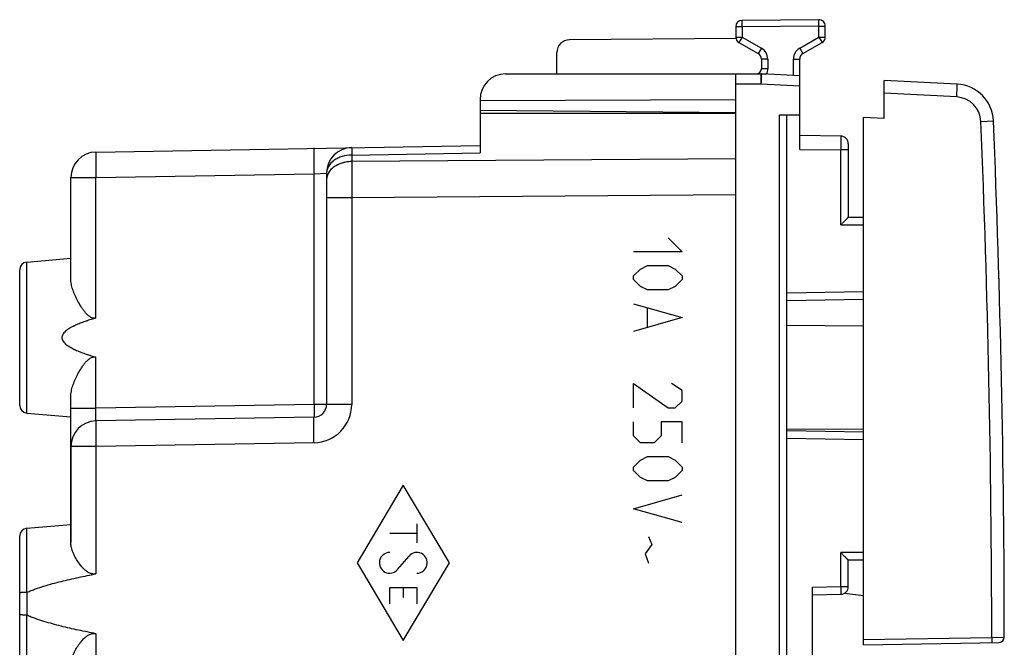
# Model space of a CAD drawing. Units: millimetres. Extents: x -59 to 62, y -25 to 46.
# Drawn here: x 24 to 62, y 0 to 25 of the extents above; entities that cross this region are included whole.
import ezdxf

# ---------------------------------------------------------------- set-up
doc = ezdxf.new("R2010")
doc.units = ezdxf.units.MM
doc.header["$LTSCALE"] = 30.734
doc.layers.get('0').update_dxf_attribs({"linetype": 'CONTINUOUS'})
for name, color, linetype in [('268140580', 7, 'CONTINUOUS'), ('ASSI', 7, 'CONTINUOUS'), ('CURVE', 7, 'CONTINUOUS'), ('DRAFT', 7, 'CONTINUOUS'), ('INCISIONI_LASER', 7, 'CONTINUOUS'), ('RACCORDO', 7, 'CONTINUOUS')]:
    doc.layers.add(name, color=color, linetype=linetype)

msp = doc.modelspace()

# ---------------------------------------------------------------- linework, layer by layer
at = {"color": 7, "linetype": 'CONTINUOUS'}
for p, q in [((57.41, 20.668), (57.41, 22.15)), ((60.266, 22), (57.41, 22.15)), ((56.61, 0.1), (56.61, 20.71)), ((56.61, 20.71), (57.41, 20.668)), ((56.61, 0.1), (61.913, 0.193))]:
    msp.add_line(p, q, dxfattribs=at)
at = {"color": 250, "linetype": 'CONTINUOUS'}
for p, q in [((60.249, 21.501), (57.41, 21.65)), ((61.196, 20.543), (61.686, 20.564)), ((56.61, 0.3), (61.618, 0.387)), ((61.618, 0.387), (62.109, 0.393))]:
    msp.add_line(p, q, dxfattribs=at)
at = {"color": 7, "linetype": 'CONTINUOUS'}
for centre, radius, start, end in [((60.188, 20.502), 1.5, 2.3571, 87), ((-437.89, 0), 500, 0.045, 2.35713), ((61.909, 0.393), 0.2, 271, 0.045)]:
    msp.add_arc(centre, radius, start, end, dxfattribs=at)
at = {"color": 250, "linetype": 'CONTINUOUS'}
for centre, radius, start, end in [((60.196, 20.502), 1, 2.3576, 86.9995), ((-437.933, -0.001), 499.551, 0.04456, 2.35701)]:
    msp.add_arc(centre, radius, start, end, dxfattribs=at)
for points, knots in [([(60.249, 21.501), (60.25, 21.533), (60.254, 21.597), (60.258, 21.689), (60.262, 21.775), (60.264, 21.84), (60.266, 21.886), (60.267, 21.915), (60.267, 21.94), (60.268, 21.961), (60.268, 21.977), (60.268, 21.988), (60.267, 21.994), (60.267, 21.998), (60.267, 21.999), (60.266, 22), (60.266, 22)], [0, 0, 0, 0, 0.194844, 0.382542, 0.555288, 0.70668, 0.772564, 0.830999, 0.881412, 0.92337, 0.956449, 0.980309, 0.988732, 0.994801, 0.998519, 1, 1, 1, 1]), ([(61.618, 0.387), (61.618, 0.374), (61.619, 0.349), (61.619, 0.312), (61.619, 0.278), (61.62, 0.248), (61.62, 0.226), (61.619, 0.212), (61.619, 0.203), (61.619, 0.197), (61.619, 0.192), (61.618, 0.189), (61.618, 0.187), (61.618, 0.187)], [0, 0, 0, 0, 0.194589, 0.382483, 0.555344, 0.706733, 0.830963, 0.881442, 0.923443, 0.956491, 0.980351, 0.994864, 1, 1, 1, 1])]:
    msp.add_open_spline(points, degree=3, knots=knots, dxfattribs=at)
at = {"layer": '268140580', "color": 7, "linetype": 'CONTINUOUS'}
for p, q in [((54.857, 24.52), (51.857, 24.493)), ((55.11, 23.844), (55.11, 24.27)), ((51.61, 24.243), (51.61, 23.844)), ((51.615, 23.791), (45.105, 23.735)), ((51.735, 23.628), (52.485, 23.195)), ((54.235, 23.195), (54.985, 23.628)), ((44.61, 22.4), (44.61, 23.235)), ((52.61, 22.978), (52.61, 22.6)), ((54.11, 19.445), (54.11, 22.978)), ((42.61, 22.4), (52.813, 22.4)), ((51.61, -22.4), (51.61, 22.4)), ((54.11, 22.321), (52.615, 22.4)), ((41.61, 21.4), (41.61, 20.85)), ((41.61, 21.364), (51.61, 21.4)), ((41.61, 20.987), (51.61, 20.9)), ((53.315, 20.8), (54.11, 20.8)), ((53.61, -20.8), (53.61, 20.8)), ((55.715, 19.972), (54.11, 20)), ((56.01, 19.672), (56.01, 16.8)), ((56.01, 16.8), (56.61, 16.8)), ((56.61, 13.587), (53.61, 13.535)), ((53.61, 8.465), (56.61, 8.413)), ((56.61, 3.4), (56.01, 3.4)), ((56.01, 2.372), (56.01, 3.4)), ((54.61, -2.352), (54.61, 2.352)), ((54.61, 2.052), (55.715, 2.072))]:
    msp.add_line(p, q, dxfattribs=at)
at = {"layer": '268140580', "color": 250, "linetype": 'CONTINUOUS'}
for p, q in [((51.86, 24.243), (51.857, 24.493)), ((54.86, 24.27), (51.86, 24.243)), ((54.86, 24.27), (54.857, 24.52)), ((54.86, 23.844), (54.86, 24.27)), ((54.86, 24.27), (55.11, 24.27)), ((51.86, 24.243), (51.61, 24.243)), ((51.86, 24.243), (51.86, 23.844)), ((51.61, 23.844), (51.86, 23.844)), ((51.86, 23.844), (51.735, 23.628)), ((51.86, 23.844), (52.61, 23.411)), ((54.11, 23.411), (54.86, 23.844)), ((54.86, 23.844), (54.985, 23.628)), ((54.86, 23.844), (55.11, 23.844)), ((52.61, 23.411), (52.485, 23.195)), ((54.11, 23.411), (54.235, 23.195)), ((52.86, 22.978), (52.61, 22.978)), ((52.86, 22.978), (52.86, 22.6)), ((53.86, 22.334), (53.86, 22.978)), ((53.86, 22.978), (54.11, 22.978)), ((52.599, 22.4), (52.62, 22.399)), ((52.599, 22.4), (52.599, 22.4)), ((52.86, 22.6), (52.61, 22.6)), ((52.62, 22.399), (52.62, 22.399)), ((52.62, 22.399), (52.62, 22.399)), ((52.606, 22), (51.61, 22)), ((54.11, 21.921), (52.606, 22)), ((53.315, -20.8), (53.315, 20.8)), ((54.11, 19.445), (55.715, 19.436)), ((55.715, 16.5), (55.715, 19.436)), ((56.01, 19.436), (55.715, 19.436)), ((55.715, 16.5), (56.61, 16.5)), ((56.61, 13.887), (53.61, 13.835)), ((53.61, 8.165), (56.61, 8.113)), ((56.61, 3.7), (55.715, 3.7)), ((55.715, 2.372), (55.715, 3.7)), ((54.61, 2.352), (55.715, 2.372)), ((55.715, 2.372), (56.01, 2.372))]:
    msp.add_line(p, q, dxfattribs=at)
at = {"layer": '268140580', "color": 7, "linetype": 'CONTINUOUS'}
for centre, radius, start, end in [((51.86, 24.243), 0.25, 90.5, 180), ((54.86, 24.27), 0.25, 0, 90.5), ((45.11, 23.235), 0.5, 90.5, 180), ((51.86, 23.844), 0.25, 180, 240), ((54.86, 23.844), 0.25, 300, 360), ((52.36, 22.978), 0.25, 0, 60), ((54.36, 22.978), 0.25, 120, 180), ((42.61, 21.4), 1, 90, 180), ((52.41, 22.6), 0.2, 270, 360), ((52.604, 22.2), 0.2, 87, 90), ((55.71, 19.672), 0.3, 0, 89), ((55.71, 2.372), 0.3, 271, 360)]:
    msp.add_arc(centre, radius, start, end, dxfattribs=at)
at = {"layer": '268140580', "color": 250, "linetype": 'CONTINUOUS'}
for centre, radius, start, end in [((52.36, 22.978), 0.5, 0, 60), ((54.36, 22.978), 0.5, 120, 180), ((52.41, 22.6), 0.45, 333.6118, 360)]:
    msp.add_arc(centre, radius, start, end, dxfattribs=at)
for points, knots in [([(52.606, 22), (52.606, 22.025), (52.606, 22.075), (52.606, 22.147), (52.605, 22.214), (52.604, 22.273), (52.603, 22.316), (52.603, 22.345), (52.602, 22.363), (52.601, 22.377), (52.601, 22.388), (52.6, 22.395), (52.6, 22.398), (52.599, 22.4)], [0, 0, 0, 0, 0.189394, 0.371934, 0.541043, 0.690604, 0.815218, 0.866725, 0.91039, 0.945819, 0.972698, 0.990797, 1, 1, 1, 1]), ([(52.606, 22), (52.607, 22.026), (52.61, 22.077), (52.613, 22.151), (52.616, 22.209), (52.618, 22.252), (52.619, 22.281), (52.62, 22.308), (52.62, 22.331), (52.621, 22.351), (52.621, 22.368), (52.621, 22.38), (52.621, 22.387), (52.621, 22.391), (52.621, 22.395), (52.621, 22.397), (52.62, 22.399), (52.62, 22.399), (52.62, 22.399)], [0, 0, 0, 0, 0.195013, 0.382496, 0.555274, 0.634045, 0.70671, 0.772572, 0.830998, 0.881427, 0.923377, 0.956448, 0.969552, 0.980328, 0.988755, 0.994817, 0.998523, 1, 1, 1, 1]), ([(55.715, 19.972), (55.715, 19.972), (55.715, 19.972), (55.715, 19.971), (55.715, 19.97), (55.715, 19.969), (55.715, 19.966), (55.715, 19.961), (55.715, 19.955), (55.715, 19.948), (55.715, 19.94), (55.715, 19.927), (55.715, 19.907), (55.715, 19.88), (55.715, 19.849), (55.715, 19.814), (55.715, 19.775), (55.715, 19.717), (55.715, 19.638), (55.715, 19.539), (55.715, 19.471), (55.715, 19.436)], [0, 0, 0, 0, 0.000313, 0.00122, 0.002728, 0.004837, 0.010849, 0.019242, 0.029999, 0.043092, 0.058489, 0.076155, 0.118114, 0.168565, 0.227024, 0.292925, 0.365635, 0.444455, 0.617334, 0.804913, 1, 1, 1, 1]), ([(55.715, 2.372), (55.715, 2.352), (55.716, 2.314), (55.716, 2.258), (55.717, 2.214), (55.717, 2.182), (55.717, 2.16), (55.717, 2.141), (55.717, 2.123), (55.717, 2.108), (55.716, 2.095), (55.716, 2.087), (55.716, 2.081), (55.716, 2.078), (55.715, 2.075), (55.715, 2.073), (55.715, 2.072), (55.715, 2.072), (55.715, 2.072)], [0, 0, 0, 0, 0.194981, 0.382448, 0.555228, 0.634001, 0.706673, 0.77254, 0.830973, 0.881409, 0.923363, 0.95644, 0.969546, 0.980325, 0.988753, 0.994815, 0.998523, 1, 1, 1, 1])]:
    msp.add_open_spline(points, degree=3, knots=knots, dxfattribs=at)
at = {"layer": '268140580', "color": 7, "linetype": 'CONTINUOUS'}
for points, knots in [([(55.715, 16.5), (55.731, 16.517), (55.764, 16.55), (55.813, 16.599), (55.853, 16.639), (55.884, 16.67), (55.905, 16.692), (55.926, 16.713), (55.945, 16.732), (55.963, 16.75), (55.978, 16.766), (55.989, 16.778), (55.997, 16.786), (56.001, 16.79), (56.005, 16.794), (56.007, 16.797), (56.009, 16.799), (56.01, 16.8), (56.01, 16.8)], [0, 0, 0, 0, 0.168179, 0.333662, 0.493589, 0.570338, 0.644165, 0.714325, 0.779907, 0.839777, 0.892568, 0.936678, 0.954929, 0.970348, 0.982724, 0.991878, 0.997659, 1, 1, 1, 1]), ([(56.01, 3.4), (56.01, 3.4), (56.009, 3.401), (56.007, 3.403), (56.005, 3.406), (56.001, 3.41), (55.997, 3.414), (55.989, 3.422), (55.978, 3.434), (55.963, 3.45), (55.945, 3.468), (55.926, 3.487), (55.905, 3.508), (55.884, 3.53), (55.853, 3.561), (55.813, 3.601), (55.764, 3.65), (55.731, 3.683), (55.715, 3.7)], [0, 0, 0, 0, 0.002341, 0.008122, 0.017276, 0.029652, 0.045071, 0.063322, 0.107431, 0.160222, 0.220093, 0.285675, 0.355835, 0.429662, 0.506412, 0.666339, 0.831823, 1, 1, 1, 1])]:
    msp.add_open_spline(points, degree=3, knots=knots, dxfattribs=at)
at = {"layer": 'ASSI', "color": 7, "linetype": 'CONTINUOUS'}
for p, q in [((41.61, 20.85), (41.61, 19.318)), ((51.61, 20.85), (41.61, 20.85)), ((26.592, 19.349), (41.61, 19.611)), ((35.61, 18.524), (35.61, 9.491)), ((25.61, 14.387), (25.61, 18.349)), ((51.61, -17.715), (51.61, 17.715)), ((23.883, 15.049), (25.61, 15.2)), ((23.61, 9.45), (23.61, 14.75)), ((25.61, 7.959), (25.61, 9.813)), ((23.883, 9.151), (25.61, 9)), ((35.118, 8.991), (26.592, 8.843)), ((25.61, 7.843), (25.61, 4.099)), ((23.883, 4.649), (25.61, 4.8)), ((23.61, -4.35), (23.61, 4.35))]:
    msp.add_line(p, q, dxfattribs=at)
at = {"layer": 'ASSI', "color": 250, "linetype": 'CONTINUOUS'}
for p, q in [((36.592, 19.231), (41.61, 19.318)), ((36.592, 19.231), (36.592, 18.977)), ((51.61, 19.086), (36.592, 18.977)), ((26.592, 18.349), (35.118, 18.498)), ((35.118, 18.498), (35.61, 18.524)), ((35.118, 9.491), (35.118, 18.498)), ((25.61, 18.349), (26.592, 18.349)), ((26.592, 12.866), (26.592, 18.349)), ((36.592, 17.563), (35.61, 17.563)), ((51.61, 17.672), (36.592, 17.563)), ((36.592, 17.563), (36.592, 9.491)), ((23.883, 9.151), (23.883, 15.049)), ((26.592, 9.343), (26.592, 11.334)), ((25.61, 9.343), (26.592, 9.343)), ((35.118, 9.491), (26.592, 9.343)), ((36.592, 9.491), (35.118, 9.491)), ((26.592, 7.843), (25.61, 7.843)), ((35.118, 7.992), (26.592, 7.843)), ((26.592, 7.843), (26.592, 2.87)), ((23.883, 2.144), (23.883, 4.649)), ((23.904, 1.251), (23.904, 2.149)), ((23.883, -4.649), (23.883, 1.256)), ((26.592, 0.53), (26.592, -10.93))]:
    msp.add_line(p, q, dxfattribs=at)
at = {"layer": 'ASSI', "color": 7, "linetype": 'CONTINUOUS'}
for centre, radius, start, end in [((26.61, 18.349), 1, 91, 180), ((36.61, 18.524), 1, 91, 180), ((23.91, 14.75), 0.3, 95, 180), ((23.91, 9.45), 0.3, 180, 265), ((35.11, 9.491), 0.5, 271, 360), ((26.61, 7.843), 1, 91, 180), ((23.91, 4.35), 0.3, 95, 180)]:
    msp.add_arc(centre, radius, start, end, dxfattribs=at)
at = {"layer": 'ASSI', "color": 250, "linetype": 'CONTINUOUS'}
msp.add_arc((35.092, 9.491), 1.5, 271, 360, dxfattribs=at)
for points, knots in [([(26.592, 19.349), (26.592, 19.349), (26.591, 19.347), (26.59, 19.343), (26.59, 19.337), (26.589, 19.325), (26.588, 19.303), (26.587, 19.27), (26.586, 19.228), (26.585, 19.178), (26.585, 19.119), (26.585, 19.027), (26.585, 18.897), (26.587, 18.727), (26.589, 18.542), (26.591, 18.414), (26.592, 18.349)], [0, 0, 0, 0, 0.001477, 0.005184, 0.011248, 0.019675, 0.04356, 0.076635, 0.11859, 0.169026, 0.227459, 0.293327, 0.444772, 0.617549, 0.805025, 1, 1, 1, 1]), ([(35.118, 19.498), (35.118, 19.498), (35.117, 19.495), (35.116, 19.492), (35.116, 19.486), (35.115, 19.473), (35.114, 19.451), (35.113, 19.419), (35.112, 19.377), (35.111, 19.326), (35.111, 19.268), (35.111, 19.176), (35.111, 19.046), (35.113, 18.875), (35.115, 18.69), (35.117, 18.563), (35.118, 18.498)], [0, 0, 0, 0, 0.001477, 0.005184, 0.011248, 0.019675, 0.04356, 0.076635, 0.11859, 0.169026, 0.227459, 0.293327, 0.444772, 0.617549, 0.805025, 1, 1, 1, 1]), ([(36.592, 19.523), (36.592, 19.523), (36.592, 19.521), (36.591, 19.518), (36.591, 19.512), (36.591, 19.503), (36.591, 19.493), (36.591, 19.474), (36.591, 19.444), (36.591, 19.402), (36.591, 19.352), (36.591, 19.294), (36.592, 19.253), (36.592, 19.231)], [0, 0, 0, 0, 0.004286, 0.016667, 0.037208, 0.06587, 0.10259, 0.147283, 0.260137, 0.40335, 0.575547, 0.775068, 1, 1, 1, 1]), ([(36.592, 19.231), (36.465, 19.229), (36.219, 19.193), (35.897, 19.045), (35.702, 18.846), (35.623, 18.663), (35.61, 18.569), (35.61, 18.524)], [0, 0, 0, 0, 0.287535, 0.554117, 0.788771, 0.896231, 1, 1, 1, 1]), ([(36.592, 18.977), (36.465, 18.976), (36.219, 18.939), (35.897, 18.791), (35.702, 18.593), (35.623, 18.41), (35.61, 18.316), (35.61, 18.27)], [0, 0, 0, 0, 0.287535, 0.554117, 0.788771, 0.896231, 1, 1, 1, 1]), ([(36.592, 18.977), (36.592, 18.876), (36.59, 18.405), (36.591, 17.933), (36.592, 17.563)], [0, 0, 0, 0, 0.214312, 1, 1, 1, 1]), ([(26.592, 8.843), (26.591, 8.843), (26.59, 8.847), (26.589, 8.853), (26.588, 8.866), (26.587, 8.882), (26.586, 8.903), (26.585, 8.939), (26.585, 8.993), (26.585, 9.068), (26.587, 9.154), (26.589, 9.246), (26.591, 9.31), (26.592, 9.343)], [0, 0, 0, 0, 0.005746, 0.02034, 0.044211, 0.077228, 0.119111, 0.169474, 0.293655, 0.445023, 0.617741, 0.805141, 1, 1, 1, 1]), ([(35.118, 9.491), (35.119, 9.459), (35.12, 9.395), (35.121, 9.303), (35.122, 9.217), (35.122, 9.142), (35.122, 9.088), (35.121, 9.052), (35.121, 9.031), (35.12, 9.015), (35.12, 9.002), (35.119, 8.996), (35.119, 8.991), (35.118, 8.991)], [0, 0, 0, 0, 0.194991, 0.382482, 0.555273, 0.706731, 0.831041, 0.881481, 0.92344, 0.956518, 0.980404, 0.994893, 1, 1, 1, 1]), ([(35.118, 7.992), (35.117, 8.057), (35.115, 8.184), (35.113, 8.369), (35.111, 8.54), (35.111, 8.67), (35.111, 8.762), (35.111, 8.82), (35.112, 8.87), (35.113, 8.912), (35.114, 8.945), (35.115, 8.967), (35.116, 8.98), (35.116, 8.986), (35.117, 8.989), (35.118, 8.991), (35.118, 8.991)], [0, 0, 0, 0, 0.194975, 0.382451, 0.555228, 0.706673, 0.772541, 0.830974, 0.88141, 0.923365, 0.95644, 0.980325, 0.988752, 0.994816, 0.998523, 1, 1, 1, 1]), ([(26.592, 8.843), (26.592, 8.843), (26.591, 8.84), (26.59, 8.837), (26.59, 8.831), (26.589, 8.818), (26.588, 8.796), (26.587, 8.763), (26.586, 8.722), (26.585, 8.671), (26.585, 8.613), (26.585, 8.521), (26.585, 8.391), (26.587, 8.22), (26.589, 8.035), (26.591, 7.908), (26.592, 7.843)], [0, 0, 0, 0, 0.001477, 0.005184, 0.011248, 0.019675, 0.04356, 0.076635, 0.11859, 0.169026, 0.227459, 0.293327, 0.444772, 0.617549, 0.805025, 1, 1, 1, 1])]:
    msp.add_open_spline(points, degree=3, knots=knots, dxfattribs=at)
at = {"layer": 'ASSI', "color": 7, "linetype": 'CONTINUOUS'}
for points, knots in [([(26.592, 12.866), (26.57, 12.859), (26.524, 12.852), (26.432, 12.864), (26.33, 12.921), (26.231, 13.013), (26.144, 13.114), (26.066, 13.221), (25.972, 13.365), (25.869, 13.546), (25.764, 13.764), (25.681, 13.978), (25.625, 14.185), (25.61, 14.321), (25.61, 14.387)], [0, 0, 0, 0, 0.035794, 0.071375, 0.141521, 0.211036, 0.27979, 0.347701, 0.414663, 0.545205, 0.670288, 0.788579, 0.898752, 1, 1, 1, 1]), ([(26.592, 12.866), (26.464, 12.828), (26.273, 12.768), (26.022, 12.678), (25.836, 12.603), (25.655, 12.517), (25.511, 12.434), (25.404, 12.353), (25.332, 12.283), (25.276, 12.2), (25.251, 12.1), (25.276, 12), (25.332, 11.917), (25.404, 11.847), (25.511, 11.766), (25.655, 11.683), (25.836, 11.597), (26.022, 11.522), (26.273, 11.432), (26.464, 11.372), (26.592, 11.334)], [0, 0, 0, 0, 0.125086, 0.187632, 0.250176, 0.312714, 0.375231, 0.406498, 0.437748, 0.468941, 0.5, 0.531059, 0.562252, 0.593502, 0.624769, 0.687286, 0.749824, 0.812368, 0.874914, 1, 1, 1, 1]), ([(25.61, 9.813), (25.61, 9.879), (25.625, 10.015), (25.681, 10.222), (25.764, 10.436), (25.869, 10.654), (25.972, 10.835), (26.066, 10.979), (26.144, 11.086), (26.231, 11.187), (26.33, 11.279), (26.432, 11.336), (26.524, 11.348), (26.57, 11.341), (26.592, 11.334)], [0, 0, 0, 0, 0.101247, 0.21142, 0.329712, 0.454795, 0.585337, 0.652299, 0.72021, 0.788965, 0.858479, 0.928625, 0.964207, 1, 1, 1, 1]), ([(26.592, 2.87), (26.551, 2.862), (26.466, 2.859), (26.345, 2.895), (26.239, 2.957), (26.116, 3.057), (25.988, 3.2), (25.86, 3.382), (25.756, 3.567), (25.677, 3.749), (25.624, 3.926), (25.61, 4.043), (25.61, 4.099)], [0, 0, 0, 0, 0.073722, 0.14634, 0.217591, 0.287519, 0.423419, 0.553865, 0.67786, 0.794192, 0.901722, 1, 1, 1, 1]), ([(23.904, 2.149), (24.01, 2.198), (24.226, 2.283), (24.668, 2.428), (25.229, 2.578), (25.909, 2.734), (26.364, 2.826), (26.592, 2.87)], [0, 0, 0, 0, 0.124979, 0.24998, 0.499973, 0.749984, 1, 1, 1, 1]), ([(23.883, 2.144), (23.848, 2.144), (23.796, 2.143), (23.731, 2.14), (23.691, 2.137), (23.658, 2.134), (23.632, 2.13), (23.618, 2.127), (23.61, 2.123), (23.61, 2.121)], [0, 0, 0, 0, 0.385623, 0.556958, 0.706028, 0.827864, 0.918552, 0.975595, 1, 1, 1, 1]), ([(23.883, 1.256), (23.848, 1.256), (23.796, 1.257), (23.731, 1.26), (23.691, 1.263), (23.658, 1.266), (23.632, 1.27), (23.618, 1.273), (23.61, 1.277), (23.61, 1.279)], [0, 0, 0, 0, 0.385623, 0.556958, 0.706028, 0.827864, 0.918552, 0.975595, 1, 1, 1, 1]), ([(26.592, 0.53), (26.364, 0.574), (25.909, 0.666), (25.229, 0.822), (24.668, 0.972), (24.226, 1.117), (24.01, 1.202), (23.904, 1.251)], [0, 0, 0, 0, 0.250016, 0.500027, 0.75002, 0.875021, 1, 1, 1, 1]), ([(25.61, -0.699), (25.61, -0.643), (25.624, -0.526), (25.677, -0.349), (25.756, -0.167), (25.86, 0.018), (25.988, 0.2), (26.116, 0.343), (26.239, 0.443), (26.345, 0.505), (26.466, 0.541), (26.551, 0.538), (26.592, 0.53)], [0, 0, 0, 0, 0.098278, 0.205808, 0.32214, 0.446135, 0.576581, 0.712481, 0.782409, 0.85366, 0.926278, 1, 1, 1, 1])]:
    msp.add_open_spline(points, degree=3, knots=knots, dxfattribs=at)
for points in [[(23.883, 2.144), (23.891, 2.144), (23.898, 2.146), (23.904, 2.149)], [(23.883, 1.256), (23.891, 1.256), (23.898, 1.254), (23.904, 1.251)]]:
    msp.add_open_spline(points, degree=3, dxfattribs=at)
at = {"layer": 'CURVE', "color": 250, "linetype": 'CONTINUOUS'}
msp.add_arc((-437.89, 0), 500, 1.60435, 1.68474, dxfattribs=at)
msp.add_ellipse((-437.89, 0), major_axis=(0, 500), ratio=1, start_param=-1.542393, end_param=-1.541392, dxfattribs=at)
at = {"layer": 'DRAFT', "color": 7, "linetype": 'CONTINUOUS'}
for p, q in [((51.61, 20.85), (41.61, 20.85)), ((56.61, 20.71), (57.41, 20.668)), ((25.61, 14.387), (25.61, 18.349)), ((23.883, 15.049), (25.61, 15.2)), ((25.61, 9.343), (25.61, 9.813)), ((23.883, 9.151), (25.61, 9)), ((25.61, 4.099), (25.61, 9)), ((23.883, 4.649), (25.61, 4.8)), ((55.855, 2.109), (56.61, 2.023))]:
    msp.add_line(p, q, dxfattribs=at)
at = {"layer": 'DRAFT', "color": 250, "linetype": 'CONTINUOUS'}
for p, q in [((26.592, 12.866), (26.592, 18.349)), ((26.592, 9.343), (26.592, 11.334)), ((26.592, 7.843), (26.592, 2.87)), ((26.592, 0.53), (26.592, -10.93))]:
    msp.add_line(p, q, dxfattribs=at)
at = {"layer": 'DRAFT', "color": 7, "linetype": 'CONTINUOUS'}
for points, knots in [([(26.592, 12.866), (26.581, 12.862), (26.558, 12.857), (26.523, 12.854), (26.489, 12.856), (26.443, 12.865), (26.39, 12.887), (26.333, 12.924), (26.28, 12.967), (26.216, 13.03), (26.144, 13.114), (26.066, 13.221), (25.995, 13.33), (25.93, 13.439), (25.869, 13.549), (25.814, 13.659), (25.749, 13.803), (25.694, 13.946), (25.652, 14.087), (25.621, 14.221), (25.61, 14.321), (25.61, 14.387)], [0, 0, 0, 0, 0.017944, 0.035854, 0.05371, 0.071499, 0.106813, 0.141895, 0.176764, 0.211431, 0.280143, 0.348011, 0.41493, 0.480778, 0.545414, 0.608689, 0.67044, 0.788657, 0.844819, 0.898816, 1, 1, 1, 1]), ([(26.592, 12.866), (26.528, 12.847), (26.4, 12.808), (26.21, 12.746), (26.022, 12.678), (25.867, 12.615), (25.746, 12.56), (25.656, 12.516), (25.569, 12.467), (25.484, 12.413), (25.404, 12.353), (25.344, 12.295), (25.304, 12.241), (25.279, 12.198), (25.263, 12.15), (25.257, 12.1), (25.263, 12.05), (25.279, 12.002), (25.304, 11.959), (25.344, 11.905), (25.404, 11.847), (25.484, 11.787), (25.569, 11.733), (25.656, 11.684), (25.746, 11.64), (25.867, 11.585), (26.022, 11.522), (26.21, 11.454), (26.4, 11.392), (26.528, 11.353), (26.592, 11.334)], [0, 0, 0, 0, 0.06251, 0.125019, 0.187528, 0.250035, 0.281291, 0.312546, 0.343801, 0.375055, 0.406303, 0.437535, 0.45316, 0.468782, 0.484394, 0.5, 0.515605, 0.531218, 0.546839, 0.562465, 0.593697, 0.624945, 0.656199, 0.687454, 0.718709, 0.749965, 0.812472, 0.874981, 0.93749, 1, 1, 1, 1]), ([(25.61, 9.813), (25.61, 9.879), (25.621, 9.979), (25.652, 10.113), (25.694, 10.254), (25.749, 10.397), (25.814, 10.541), (25.869, 10.651), (25.93, 10.761), (25.995, 10.87), (26.066, 10.979), (26.144, 11.086), (26.216, 11.17), (26.28, 11.233), (26.333, 11.276), (26.39, 11.313), (26.443, 11.335), (26.489, 11.344), (26.523, 11.346), (26.558, 11.343), (26.581, 11.338), (26.592, 11.334)], [0, 0, 0, 0, 0.101184, 0.155181, 0.211343, 0.32956, 0.391311, 0.454586, 0.519223, 0.58507, 0.651989, 0.719858, 0.788569, 0.823237, 0.858106, 0.893187, 0.928501, 0.94629, 0.964146, 0.982056, 1, 1, 1, 1]), ([(26.592, 2.87), (26.571, 2.866), (26.529, 2.861), (26.466, 2.864), (26.405, 2.877), (26.346, 2.898), (26.291, 2.926), (26.223, 2.969), (26.146, 3.032), (26.064, 3.116), (25.989, 3.204), (25.922, 3.294), (25.842, 3.415), (25.756, 3.567), (25.689, 3.722), (25.649, 3.843), (25.62, 3.957), (25.61, 4.043), (25.61, 4.099)], [0, 0, 0, 0, 0.037049, 0.073908, 0.110462, 0.146654, 0.182474, 0.217937, 0.287814, 0.356417, 0.423724, 0.489663, 0.554123, 0.678027, 0.794273, 0.849184, 0.901794, 1, 1, 1, 1]), ([(25.61, -0.699), (25.61, -0.643), (25.62, -0.557), (25.649, -0.443), (25.689, -0.322), (25.756, -0.167), (25.842, -0.015), (25.922, 0.106), (25.989, 0.196), (26.064, 0.284), (26.146, 0.368), (26.223, 0.431), (26.291, 0.474), (26.346, 0.502), (26.405, 0.523), (26.466, 0.536), (26.529, 0.539), (26.571, 0.534), (26.592, 0.53)], [0, 0, 0, 0, 0.098206, 0.150816, 0.205727, 0.321973, 0.445877, 0.510337, 0.576276, 0.643583, 0.712186, 0.782063, 0.817526, 0.853346, 0.889538, 0.926092, 0.96295, 1, 1, 1, 1])]:
    msp.add_open_spline(points, degree=3, knots=knots, dxfattribs=at)
at = {"layer": 'INCISIONI_LASER', "color": 250, "linetype": 'CONTINUOUS'}
for p, q in [((48.967, 16), (49.51, 15.457)), ((49.51, 15.457), (47.61, 15.457)), ((47.61, 14.507), (47.881, 14.779)), ((47.881, 14.779), (48.152, 14.914)), ((48.152, 14.914), (48.967, 14.914)), ((48.967, 14.914), (49.238, 14.779)), ((49.238, 14.779), (49.51, 14.507)), ((47.61, 14.371), (47.61, 14.507)), ((47.881, 14.1), (47.61, 14.371)), ((49.51, 14.371), (49.238, 14.1)), ((49.51, 14.507), (49.51, 14.371)), ((48.152, 13.964), (47.881, 14.1)), ((48.967, 13.964), (48.152, 13.964)), ((49.238, 14.1), (48.967, 13.964)), ((47.61, 13.421), (49.51, 12.879)), ((48.152, 12.517), (48.152, 13.24)), ((49.51, 12.879), (47.61, 12.336)), ((47.61, 9.35), (47.61, 10.3)), ((47.61, 10.3), (48.967, 9.35)), ((49.51, 10.029), (49.102, 10.3)), ((49.51, 9.621), (49.51, 10.029)), ((48.967, 9.35), (49.238, 9.35)), ((49.238, 9.35), (49.51, 9.621)), ((47.61, 8.264), (47.61, 8.807)), ((48.695, 8.807), (48.695, 8.264)), ((49.51, 8.807), (48.695, 8.807)), ((49.51, 7.993), (49.51, 8.807)), ((47.881, 7.993), (47.61, 8.264)), ((48.695, 8.264), (48.424, 7.993)), ((48.424, 7.993), (47.881, 7.993)), ((47.881, 7.314), (48.152, 7.45)), ((48.152, 7.45), (48.967, 7.45)), ((48.967, 7.45), (49.238, 7.314)), ((47.61, 7.043), (47.881, 7.314)), ((47.61, 6.907), (47.61, 7.043)), ((49.238, 7.314), (49.51, 7.043)), ((49.51, 7.043), (49.51, 6.907)), ((47.881, 6.636), (47.61, 6.907)), ((48.152, 6.5), (47.881, 6.636)), ((49.238, 6.636), (48.967, 6.5)), ((49.51, 6.907), (49.238, 6.636)), ((38.61, 6.336), (36.81, 3.3)), ((40.41, 3.3), (38.61, 6.336)), ((48.967, 6.5), (48.152, 6.5)), ((47.61, 5.414), (49.51, 5.957)), ((49.51, 4.871), (47.61, 5.414)), ((39.142, 4.828), (39.142, 4.083)), ((38.077, 4.456), (39.142, 4.456)), ((48.198, 4.329), (48.333, 4.012)), ((48.333, 4.012), (48.062, 3.65)), ((38.385, 3.037), (38.834, 3.563)), ((48.062, 3.65), (48.198, 3.288)), ((36.81, 3.3), (38.61, 0.264)), ((38.61, 0.264), (40.41, 3.3)), ((38.077, 1.702), (38.077, 2.341)), ((38.077, 2.341), (39.142, 2.341)), ((38.61, 2.341), (38.61, 1.947)), ((39.142, 2.341), (39.142, 1.702))]:
    msp.add_line(p, q, dxfattribs=at)
for centre, start_param, end_param in [((38.077, 3.3), 0, 4.004906), ((39.142, 3.3), -3.141593, 0.863313)]:
    msp.add_ellipse(centre, major_axis=(0, 0.405), ratio=1, start_param=start_param, end_param=end_param, dxfattribs=at)
at = {"layer": 'RACCORDO', "color": 7, "linetype": 'CONTINUOUS'}
for p, q in [((57.41, 20.668), (57.41, 22.15)), ((60.266, 22), (57.41, 22.15)), ((41.61, 20.85), (41.61, 19.318)), ((56.61, 0.1), (56.61, 20.71)), ((26.592, 19.349), (41.61, 19.611)), ((35.61, 18.524), (35.61, 9.491)), ((51.61, -17.715), (51.61, 17.715)), ((23.61, 9.45), (23.61, 14.75)), ((53.61, 12.579), (56.61, 12.561)), ((25.61, 7.843), (25.61, 9.343)), ((35.118, 8.991), (26.592, 8.843)), ((53.61, 8.521), (56.61, 8.539)), ((23.61, -0.95), (23.61, 4.35)), ((56.61, 0.1), (61.913, 0.193))]:
    msp.add_line(p, q, dxfattribs=at)
at = {"layer": 'RACCORDO', "color": 250, "linetype": 'CONTINUOUS'}
for p, q in [((60.249, 21.501), (57.41, 21.65)), ((61.196, 20.543), (61.686, 20.564)), ((36.592, 19.231), (41.61, 19.318)), ((36.592, 19.231), (36.592, 18.977)), ((51.61, 19.086), (36.592, 18.977)), ((26.592, 18.349), (35.118, 18.498)), ((35.118, 18.498), (35.61, 18.524)), ((35.118, 9.491), (35.118, 18.498)), ((25.61, 18.349), (26.592, 18.349)), ((36.592, 17.563), (35.61, 17.563)), ((51.61, 17.672), (36.592, 17.563)), ((36.592, 17.563), (36.592, 9.491)), ((23.883, 9.151), (23.883, 15.049)), ((25.61, 9.343), (26.592, 9.343)), ((35.118, 9.491), (26.592, 9.343)), ((36.592, 9.491), (35.118, 9.491)), ((26.592, 7.843), (25.61, 7.843)), ((35.118, 7.992), (26.592, 7.843)), ((23.883, 2.144), (23.883, 4.649)), ((23.904, 1.251), (23.904, 2.149)), ((23.883, -4.649), (23.883, 1.256)), ((56.61, 0.3), (61.618, 0.387)), ((61.618, 0.387), (62.109, 0.393))]:
    msp.add_line(p, q, dxfattribs=at)
at = {"layer": 'RACCORDO', "color": 7, "linetype": 'CONTINUOUS'}
for centre, radius, start, end in [((60.188, 20.502), 1.5, 2.3571, 87), ((-437.89, 0), 500, 0.045, 2.35713), ((26.61, 18.349), 1, 91, 180), ((36.61, 18.524), 1, 91, 180), ((23.91, 14.75), 0.3, 95, 180), ((23.91, 9.45), 0.3, 180, 265), ((35.11, 9.491), 0.5, 271, 360), ((26.61, 7.843), 1, 91, 180), ((23.91, 4.35), 0.3, 95, 180), ((61.909, 0.393), 0.2, 271, 0.045)]:
    msp.add_arc(centre, radius, start, end, dxfattribs=at)
at = {"layer": 'RACCORDO', "color": 250, "linetype": 'CONTINUOUS'}
for centre, radius, start, end in [((60.196, 20.502), 1, 2.3576, 86.9995), ((-437.933, -0.001), 499.551, 0.04456, 2.35701), ((35.092, 9.491), 1.5, 271, 360)]:
    msp.add_arc(centre, radius, start, end, dxfattribs=at)
for points, knots in [([(60.249, 21.501), (60.25, 21.533), (60.254, 21.597), (60.258, 21.689), (60.262, 21.775), (60.264, 21.84), (60.266, 21.886), (60.267, 21.915), (60.267, 21.94), (60.268, 21.961), (60.268, 21.977), (60.268, 21.988), (60.267, 21.994), (60.267, 21.998), (60.267, 21.999), (60.266, 22), (60.266, 22)], [0, 0, 0, 0, 0.194844, 0.382542, 0.555288, 0.70668, 0.772564, 0.830999, 0.881412, 0.92337, 0.956449, 0.980309, 0.988732, 0.994801, 0.998519, 1, 1, 1, 1]), ([(26.592, 19.349), (26.592, 19.349), (26.591, 19.348), (26.591, 19.347), (26.59, 19.343), (26.59, 19.337), (26.589, 19.329), (26.588, 19.318), (26.588, 19.305), (26.587, 19.29), (26.587, 19.272), (26.586, 19.252), (26.586, 19.221), (26.585, 19.178), (26.585, 19.119), (26.585, 19.054), (26.585, 18.981), (26.585, 18.903), (26.586, 18.819), (26.587, 18.699), (26.589, 18.542), (26.591, 18.414), (26.592, 18.349)], [0, 0, 0, 0, 0.000523, 0.001522, 0.005229, 0.011293, 0.019719, 0.030497, 0.043604, 0.059009, 0.076678, 0.096567, 0.118631, 0.169065, 0.227494, 0.29336, 0.366027, 0.444798, 0.528914, 0.617567, 0.805034, 1, 1, 1, 1]), ([(35.118, 19.498), (35.118, 19.498), (35.118, 19.497), (35.117, 19.496), (35.116, 19.492), (35.116, 19.486), (35.115, 19.478), (35.114, 19.467), (35.114, 19.454), (35.113, 19.438), (35.113, 19.421), (35.112, 19.401), (35.112, 19.37), (35.111, 19.326), (35.111, 19.268), (35.111, 19.202), (35.111, 19.13), (35.111, 19.051), (35.112, 18.968), (35.113, 18.847), (35.115, 18.69), (35.117, 18.563), (35.118, 18.498)], [0, 0, 0, 0, 0.000523, 0.001522, 0.005229, 0.011293, 0.019719, 0.030497, 0.043604, 0.059009, 0.076678, 0.096567, 0.118631, 0.169065, 0.227494, 0.29336, 0.366027, 0.444798, 0.528914, 0.617567, 0.805034, 1, 1, 1, 1]), ([(36.592, 19.523), (36.592, 19.523), (36.592, 19.523), (36.592, 19.522), (36.592, 19.52), (36.591, 19.518), (36.591, 19.516), (36.591, 19.512), (36.591, 19.508), (36.591, 19.502), (36.591, 19.493), (36.591, 19.48), (36.591, 19.464), (36.591, 19.447), (36.591, 19.427), (36.591, 19.396), (36.591, 19.352), (36.591, 19.294), (36.592, 19.253), (36.592, 19.231)], [0, 0, 0, 0, 0.001193, 0.004335, 0.009506, 0.016717, 0.025969, 0.037257, 0.050575, 0.065918, 0.102637, 0.147327, 0.199881, 0.260175, 0.328062, 0.403381, 0.575569, 0.77508, 1, 1, 1, 1]), ([(36.592, 19.231), (36.465, 19.229), (36.276, 19.201), (36.046, 19.113), (35.896, 19.025), (35.773, 18.919), (35.695, 18.816), (35.65, 18.728), (35.627, 18.661), (35.613, 18.593), (35.61, 18.546), (35.61, 18.524)], [0, 0, 0, 0, 0.286772, 0.423732, 0.553538, 0.675204, 0.788876, 0.843232, 0.896266, 0.948372, 1, 1, 1, 1]), ([(36.592, 18.977), (36.487, 18.976), (36.329, 18.956), (36.133, 18.895), (35.999, 18.834), (35.88, 18.758), (35.779, 18.669), (35.7, 18.571), (35.661, 18.498), (35.646, 18.46)], [0, 0, 0, 0, 0.278323, 0.41312, 0.542912, 0.666681, 0.783916, 0.894738, 1, 1, 1, 1]), ([(36.592, 18.977), (36.591, 18.761), (36.59, 18.29), (36.591, 17.818), (36.592, 17.563)], [0, 0, 0, 0, 0.458811, 1, 1, 1, 1]), ([(35.646, 18.46), (35.634, 18.43), (35.616, 18.367), (35.61, 18.302), (35.61, 18.27)], [0, 0, 0, 0, 0.504466, 1, 1, 1, 1]), ([(26.592, 8.843), (26.592, 8.843), (26.591, 8.843), (26.59, 8.847), (26.589, 8.854), (26.588, 8.866), (26.587, 8.882), (26.586, 8.903), (26.585, 8.928), (26.585, 8.957), (26.585, 8.99), (26.585, 9.026), (26.585, 9.08), (26.587, 9.154), (26.589, 9.246), (26.591, 9.31), (26.592, 9.343)], [0, 0, 0, 0, 0.002036, 0.00594, 0.020531, 0.044397, 0.077408, 0.119283, 0.169636, 0.227992, 0.293794, 0.366408, 0.445133, 0.617817, 0.80518, 1, 1, 1, 1]), ([(35.118, 9.491), (35.119, 9.459), (35.12, 9.395), (35.121, 9.317), (35.121, 9.256), (35.122, 9.215), (35.122, 9.175), (35.122, 9.139), (35.122, 9.106), (35.122, 9.077), (35.121, 9.052), (35.121, 9.034), (35.121, 9.021), (35.12, 9.013), (35.12, 9.007), (35.12, 9.001), (35.119, 8.997), (35.119, 8.994), (35.119, 8.992), (35.119, 8.992), (35.118, 8.991), (35.118, 8.991)], [0, 0, 0, 0, 0.194966, 0.382433, 0.471086, 0.555202, 0.633973, 0.706641, 0.772506, 0.830936, 0.881369, 0.923323, 0.940991, 0.956396, 0.969503, 0.980281, 0.988707, 0.994771, 0.998478, 0.999477, 1, 1, 1, 1]), ([(35.118, 7.992), (35.117, 8.057), (35.115, 8.184), (35.113, 8.341), (35.112, 8.461), (35.111, 8.545), (35.111, 8.624), (35.111, 8.696), (35.111, 8.762), (35.111, 8.82), (35.112, 8.864), (35.112, 8.895), (35.113, 8.914), (35.113, 8.932), (35.114, 8.948), (35.114, 8.961), (35.115, 8.971), (35.116, 8.98), (35.116, 8.986), (35.117, 8.989), (35.118, 8.991), (35.118, 8.991), (35.118, 8.991)], [0, 0, 0, 0, 0.194966, 0.382433, 0.471086, 0.555202, 0.633973, 0.70664, 0.772506, 0.830935, 0.881369, 0.903433, 0.923322, 0.940991, 0.956396, 0.969503, 0.980281, 0.988707, 0.994771, 0.998478, 0.999477, 1, 1, 1, 1]), ([(26.592, 8.843), (26.592, 8.843), (26.591, 8.842), (26.591, 8.841), (26.59, 8.837), (26.59, 8.831), (26.589, 8.823), (26.588, 8.812), (26.588, 8.799), (26.587, 8.783), (26.587, 8.766), (26.586, 8.746), (26.586, 8.715), (26.585, 8.671), (26.585, 8.613), (26.585, 8.547), (26.585, 8.475), (26.585, 8.396), (26.586, 8.312), (26.587, 8.192), (26.589, 8.035), (26.591, 7.908), (26.592, 7.843)], [0, 0, 0, 0, 0.000523, 0.001522, 0.005229, 0.011293, 0.019719, 0.030497, 0.043604, 0.059009, 0.076678, 0.096567, 0.118631, 0.169065, 0.227494, 0.29336, 0.366027, 0.444798, 0.528914, 0.617567, 0.805034, 1, 1, 1, 1]), ([(61.618, 0.387), (61.618, 0.374), (61.619, 0.349), (61.619, 0.312), (61.619, 0.278), (61.62, 0.248), (61.62, 0.226), (61.619, 0.212), (61.619, 0.203), (61.619, 0.197), (61.619, 0.192), (61.618, 0.189), (61.618, 0.187), (61.618, 0.187)], [0, 0, 0, 0, 0.194589, 0.382483, 0.555344, 0.706733, 0.830963, 0.881442, 0.923443, 0.956491, 0.980351, 0.994864, 1, 1, 1, 1])]:
    msp.add_open_spline(points, degree=3, knots=knots, dxfattribs=at)
at = {"layer": 'RACCORDO', "color": 7, "linetype": 'CONTINUOUS'}
for points, knots in [([(23.904, 2.149), (23.957, 2.174), (24.064, 2.219), (24.281, 2.301), (24.557, 2.392), (24.892, 2.488), (25.23, 2.575), (25.569, 2.656), (26.022, 2.757), (26.364, 2.826), (26.592, 2.87)], [0, 0, 0, 0, 0.062499, 0.124999, 0.249993, 0.374993, 0.499994, 0.624996, 0.749998, 1, 1, 1, 1]), ([(23.883, 2.144), (23.865, 2.144), (23.83, 2.144), (23.778, 2.142), (23.731, 2.14), (23.691, 2.137), (23.661, 2.135), (23.642, 2.132), (23.631, 2.13), (23.622, 2.128), (23.616, 2.126), (23.613, 2.125), (23.611, 2.123), (23.61, 2.122), (23.61, 2.121)], [0, 0, 0, 0, 0.197653, 0.385272, 0.556445, 0.705375, 0.827096, 0.876489, 0.917714, 0.950508, 0.974764, 0.983753, 0.990765, 1, 1, 1, 1]), ([(23.883, 1.256), (23.865, 1.256), (23.83, 1.256), (23.778, 1.258), (23.731, 1.26), (23.691, 1.263), (23.661, 1.265), (23.642, 1.268), (23.631, 1.27), (23.622, 1.272), (23.616, 1.274), (23.613, 1.275), (23.611, 1.277), (23.61, 1.278), (23.61, 1.279)], [0, 0, 0, 0, 0.197653, 0.385272, 0.556445, 0.705375, 0.827096, 0.876489, 0.917714, 0.950508, 0.974764, 0.983753, 0.990765, 1, 1, 1, 1]), ([(26.592, 0.53), (26.364, 0.574), (26.022, 0.643), (25.569, 0.744), (25.23, 0.825), (24.892, 0.912), (24.557, 1.008), (24.281, 1.099), (24.064, 1.181), (23.957, 1.226), (23.904, 1.251)], [0, 0, 0, 0, 0.250002, 0.375004, 0.500006, 0.625007, 0.750007, 0.875001, 0.937501, 1, 1, 1, 1])]:
    msp.add_open_spline(points, degree=3, knots=knots, dxfattribs=at)
for points in [[(23.883, 2.144), (23.891, 2.144), (23.898, 2.146), (23.904, 2.149)], [(23.883, 1.256), (23.891, 1.256), (23.898, 1.254), (23.904, 1.251)]]:
    msp.add_open_spline(points, degree=3, dxfattribs=at)

doc.saveas('drawing.dxf')
